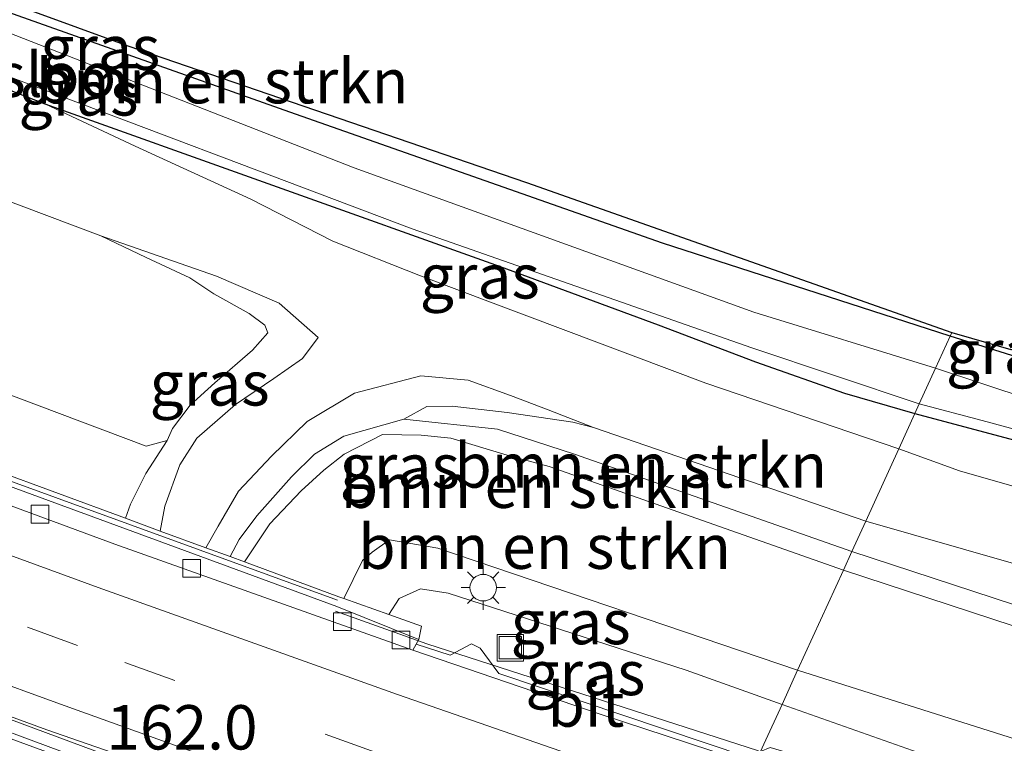
# Model space of a CAD drawing. Units: metres. Extents: x 250000 to 260010, y 477212 to 479796.
# Drawn here: x 253091 to 253147, y 477583 to 477624 of the extents above; entities that cross this region are included whole.
import ezdxf
from ezdxf.enums import TextEntityAlignment as Align

# ---------------------------------------------------------------- set-up
doc = ezdxf.new("R2010")
doc.units = ezdxf.units.M
doc.linetypes.add('VW-3-9_STREEP', pattern=[12, 3, -9])
doc.layers.get('0').update_dxf_attribs({"lineweight": 25})
for name, color, linetype, lineweight in [('B-ME-AM-KILOMETR-S-B1', 7, 'Continuous', 18), ('B-ME-BV-GELEIDECONSTRUCTIE-GELEIDERAIL-L-B1', 213, 'BV-GELEIDERAIL', 18), ('B-ME-GR-BOMENSTRUIKEN-GV-B6', 93, 'Continuous', 18), ('B-ME-GW-INSTEEKWATERGANG-L-B1', 10, 'Continuous', 25), ('B-ME-GW-KRUINLIJN-L-B1', 93, 'Continuous', 18), ('B-ME-GW-TEENLIJN-L-B1', 93, 'Continuous', 18), ('B-ME-IE-GRASLAND-GV-B6', 93, 'Continuous', 18), ('B-ME-IE-HULPGEOMETRIE-L-B1', 53, 'Continuous', 18), ('B-ME-IE-INRICHTINGSELEMENT-S-B1', 253, 'Continuous', 18), ('B-ME-IE-MEUBILAIR_WEGMEUBILAIR-LICHTMAST-S-B1', 8, 'Continuous', 18), ('B-ME-KG-KADASTRAAL-OPNAMEDTMGRENS-L-B1', 10, 'Continuous', 25), ('B-ME-KW-GELUIDSWERING-GV-B6', 8, 'Continuous', 18), ('B-ME-KW-SCHERM-L-B1', 8, 'Continuous', 18), ('B-ME-OG-WATER-GV-B6', 153, 'Continuous', 18), ('B-ME-VH-VERH_SOORT-BITUMEN-GV-B6', 8, 'IE-TERREINAFSCHEIDING-NATUURLIJK-HOUTWAL', 18), ('B-ME-VV-KOLK-S-B1', 8, 'Continuous', 18), ('B-ME-VW-MARKERING-39STREEP-015-L-B1', 255, 'VW-3-9_STREEP', 18), ('B-ME-VW-MARKERING-STREEP-015-L-B1', 7, 'Continuous', 18)]:
    doc.layers.add(name, color=color, linetype=linetype, lineweight=lineweight)
doc.styles.add('NLCS-ISO', font='NLCS-ISO.TTF')
doc.linetypes.add('BV-GELEIDERAIL', pattern='A,10,-3,[108,NLCS.SHX,S=1,R=0,X=0,Y=0],-3', length=16)
doc.linetypes.add('IE-TERREINAFSCHEIDING-NATUURLIJK-HOUTWAL', pattern='A,7,-1.5,[67,NLCS.SHX,S=0.75,R=45,X=0,Y=0],-1.5,7,-1.5,[70,NLCS.SHX,S=0.75,R=0,X=0,Y=0],-1.5', length=20)

# ---------------------------------------------------------------- blocks, each defined once
blk = doc.blocks.new('put')
for p, q in [((0.75, 0.75), (-0.75, 0.75)), ((-0.75, 0.75), (-0.75, -0.75)), ((0.75, -0.75), (0.75, 0.75)), ((-0.75, -0.75), (0.75, -0.75))]:
    blk.add_line(p, q)
blk.add_lwpolyline([(-0.625, 0.625), (0.625, 0.625), (0.625, -0.625), (-0.625, -0.625)], close=True)
blk = doc.blocks.new('kolk')
blk.add_lwpolyline([(-0.5, -0.5), (0.5, -0.5), (0.5, 0.5), (-0.5, 0.5)], close=True)
blk = doc.blocks.new('lantaarnpaal')
for p, q in [((0, 0.75), (0, 1.25)), ((-0.884, 0.884), (-0.53, 0.53)), ((0.53, 0.53), (0.884, 0.884)), ((-0.75, 0), (-1.25, 0)), ((0.75, 0), (1.25, 0)), ((-0.53, -0.53), (-0.884, -0.884)), ((0.53, -0.53), (0.884, -0.884)), ((0, -0.75), (0, -1.25))]:
    blk.add_line(p, q)
blk.add_circle((0, 0), 0.75)

msp = doc.modelspace()

# ---------------------------------------------------------------- linework, layer by layer
at = {"layer": 'B-ME-BV-GELEIDECONSTRUCTIE-GELEIDERAIL-L-B1'}
for points in [[(253127.735, 477571.829, 19.808), (253097.717, 477582.18, 19.043), (253064.033, 477594.674, 18.005), (253009.691, 477616.613, 17.015), (252987.633, 477626.064, 17.003), (252952.259, 477641.576, 17.465), (252901.159, 477664.464, 18.641), (252855.1, 477685.457, 19.427), (252779.181, 477720.653, 20.116)], [(252778.965, 477719.919, 20.086), (252831.144, 477695.763, 19.754), (252891.206, 477668.288, 18.845), (252954.425, 477639.88, 17.471), (252986.128, 477625.964, 17.042), (253009.453, 477616.012, 17.036), (253060.019, 477595.452, 17.942), (253101.252, 477580.13, 19.148), (253127.408, 477571.161, 19.808)], [(253133.007, 477582.954, 19.535), (253114.31, 477588.986, 19.049), (253109.17, 477590.828, 19.049)]]:
    msp.add_polyline3d(points, dxfattribs=at)
at = {"layer": 'B-ME-GR-BOMENSTRUIKEN-GV-B6'}
for points in [[(253143.812, 477606.32, 20.846), (253127.607, 477611.566, 20.795), (253106.583, 477618.944, 20.567), (253087.124, 477625.87, 20.408), (253071.12, 477631.457, 20.351), (253061.794, 477635.559, 20.528), (253071.278, 477632.234, 20.471), (253097.469, 477622.686, 20.591), (253119.928, 477614.98, 20.834), (253143.907, 477606.529, 21.044), (253143.812, 477606.32, 20.846)], [(253061.342, 477625.591, 20.507), (253076.362, 477619.344, 20.591), (253095.944, 477611.989, 20.693), (253098.49, 477610.756, 20.951), (253100.952, 477609.61, 20.942), (253102.311, 477608.712, 20.99), (253104.294, 477607.61, 21.041), (253105.188, 477606.955, 21.089), (253105.354, 477606.509, 21.107), (253104.483, 477605.533, 21.14), (253102.363, 477603.69, 21.152), (253100.965, 477602.443, 21.188), (253099.986, 477601.12, 21.185), (253099.682, 477600.455, 21.155), (253098.486, 477600.134, 21.146), (253087.562, 477604.241, 21.107), (253061.044, 477615.176, 20.927), (253030.864, 477626.918, 20.987)], [(253139.052, 477595.904, 22.178), (253138.268, 477594.188, 23.147), (253122.645, 477599.683, 22.925), (253118.306, 477601.087, 22.835), (253113.023, 477601.66, 22.772), (253114.322, 477602.371, 22.52), (253115.75, 477602.393, 22.307), (253118.852, 477602.025, 22.025), (253122.545, 477601.486, 22.13), (253123.713, 477601.188, 22.055), (253139.052, 477595.904, 22.178)], [(253103.225, 477593.904, 22.49), (253103.73, 477594.872, 22.553), (253104.724, 477596.207, 22.574), (253106.687, 477598.4, 22.646), (253107.985, 477599.681, 22.766), (253109.644, 477600.686, 22.769), (253113.023, 477601.66, 22.772), (253118.306, 477601.087, 22.835), (253122.645, 477599.683, 22.925), (253138.268, 477594.188, 23.147), (253137.794, 477593.15, 23.162), (253121.202, 477598.982, 22.922), (253118.841, 477599.624, 22.862), (253115.674, 477600.587, 22.844), (253113.993, 477600.753, 22.802), (253111.821, 477600.782, 22.793), (253109.663, 477599.685, 22.757), (253108.515, 477598.771, 22.7), (253107.229, 477597.614, 22.571), (253105.458, 477595.762, 22.502), (253104.033, 477593.607, 22.49), (253103.225, 477593.904, 22.49)], [(253104.033, 477593.607, 22.49), (253105.458, 477595.762, 22.502), (253107.229, 477597.614, 22.571), (253108.515, 477598.771, 22.7), (253109.663, 477599.685, 22.757), (253111.821, 477600.782, 22.793), (253113.993, 477600.753, 22.802), (253115.674, 477600.587, 22.844), (253118.841, 477599.624, 22.862), (253121.202, 477598.982, 22.922), (253137.794, 477593.15, 23.162), (253135.217, 477587.509, 19.982), (253114.936, 477594.392, 19.505), (253112.203, 477594.857, 19.553), (253111.231, 477594.152, 19.631), (253110.691, 477593.685, 19.646), (253109.627, 477591.553, 19.646), (253109.361, 477591.649, 19.374), (253104.033, 477593.607, 22.49)], [(253139.052, 477595.904, 22.178), (253147.251, 477593.562, 21.979), (253156.358, 477591.246, 21.673), (253173.708, 477586.342, 21.388), (253197.39, 477579.132, 21.478), (253227.159, 477571.205, 21.715), (253245.566, 477567.215, 21.88), (253267.631, 477563.984, 21.994), (253282.806, 477561.498, 22.033), (253296.672, 477557.785, 22.135), (253316.359, 477553.624, 22.153), (253320.843, 477554.066, 22.048), (253325.385, 477547.374, 25.441), (253309.295, 477550.413, 25.444), (253282.911, 477556.618, 25.357), (253268.983, 477559.574, 25.207), (253252.746, 477561.816, 25.075), (253242.935, 477563.042, 24.859), (253230.874, 477565.627, 24.679), (253219.224, 477568.681, 24.49), (253182.924, 477579.568, 23.983), (253138.268, 477594.188, 23.147), (253139.052, 477595.904, 22.178)], [(253514.324, 477522.827, 26.059), (253455.082, 477527.512, 25.969), (253405.269, 477533.105, 25.795), (253357.031, 477540.171, 25.69), (253320.438, 477547.173, 25.606), (253283.172, 477555.348, 25.474), (253271.938, 477557.645, 25.348), (253259.418, 477559.568, 25.225), (253245.732, 477561.298, 25.081), (253237.001, 477562.995, 24.82), (253201.555, 477572.693, 24.229), (253162.826, 477584.933, 23.566), (253137.794, 477593.15, 23.162), (253138.268, 477594.188, 23.147)], [(253138.268, 477594.188, 23.147), (253182.924, 477579.568, 23.983), (253219.224, 477568.681, 24.49), (253230.874, 477565.627, 24.679), (253242.935, 477563.042, 24.859), (253252.746, 477561.816, 25.075), (253268.983, 477559.574, 25.207), (253282.911, 477556.618, 25.357), (253309.295, 477550.413, 25.444), (253325.385, 477547.374, 25.441), (253325.814, 477546.784, 25.495), (253332.754, 477545.239, 25.492), (253332.931, 477545.949, 25.375), (253362.953, 477540.279, 25.6), (253403.197, 477534.578, 25.759), (253449.539, 477529.206, 25.903), (253494.206, 477525.302, 25.996)], [(253464.016, 477519.903, 21.808), (253432.737, 477523.121, 21.61), (253388.614, 477529.295, 21.553), (253347.86, 477535.283, 21.502), (253308.855, 477542.617, 21.343), (253266.139, 477551.745, 20.917), (253261.683, 477553.073, 21.073), (253257.04, 477553.934, 21.271), (253254.267, 477555.198, 21.784), (253251.795, 477555.976, 22.15), (253243.159, 477556.437, 21.94), (253234.813, 477558.1, 21.838), (253209.865, 477564.781, 21.352), (253178.004, 477573.974, 20.911), (253135.217, 477587.509, 19.982), (253137.794, 477593.15, 23.162)], [(253137.794, 477593.15, 23.162), (253162.826, 477584.933, 23.566), (253201.555, 477572.693, 24.229), (253237.001, 477562.995, 24.82), (253245.732, 477561.298, 25.081), (253259.418, 477559.568, 25.225), (253271.938, 477557.645, 25.348), (253283.172, 477555.348, 25.474), (253320.438, 477547.173, 25.606), (253357.031, 477540.171, 25.69), (253405.269, 477533.105, 25.795), (253455.082, 477527.512, 25.969), (253514.324, 477522.827, 26.059)]]:
    msp.add_polyline3d(points, dxfattribs=at)
at = {"layer": 'B-ME-GW-INSTEEKWATERGANG-L-B1'}
for points in [[(253047.288, 477637.263, 20.254), (253064.694, 477630.341, 20.342), (253080.9, 477624.084, 20.39), (253092.774, 477619.421, 20.456), (253118.453, 477610.246, 20.456), (253127.357, 477606.965, 20.456), (253132.851, 477604.879, 20.456), (253137.86, 477603.118, 20.456), (253141.826, 477601.975, 20.456)], [(253143.812, 477606.32, 20.846), (253127.607, 477611.566, 20.795), (253106.583, 477618.944, 20.567), (253087.124, 477625.87, 20.408), (253071.12, 477631.457, 20.351), (253061.794, 477635.559, 20.528)], [(253266.351, 477595.099, 22.3), (253254.1, 477595.007, 22.237), (253228.925, 477595.377, 21.166), (253200.237, 477596.93, 21.271), (253183.359, 477599.166, 21.25), (253159.972, 477602.265, 21.19), (253156.431, 477602.78, 21.274), (253152.193, 477603.806, 21.289), (253150.104, 477604.353, 21.217), (253143.812, 477606.32, 20.846)], [(253141.826, 477601.975, 20.456), (253160.625, 477596.962, 21.223), (253173.957, 477594.876, 21.136), (253185.572, 477593.277, 21.037), (253202.145, 477591.856, 21.133), (253216.271, 477590.857, 21.043), (253232.121, 477589.7, 21.025), (253240.232, 477589.317, 21.136), (253247.268, 477588.531, 21.367), (253253.827, 477588.352, 21.433), (253267.253, 477588.369, 21.433)]]:
    msp.add_polyline3d(points, dxfattribs=at)
at = {"layer": 'B-ME-GW-KRUINLIJN-L-B1'}
for points in [[(253092.774, 477619.421, 20.456), (253097.867, 477617.039, 20.648), (253104.392, 477614.053, 21.32), (253109.01, 477611.681, 21.593), (253113.955, 477609.723, 21.674), (253130.034, 477603.689, 21.896), (253140.914, 477599.979, 21.956)], [(253099.29, 477595.349, 22.013), (253099.546, 477596.742, 22.049), (253100.391, 477599.071, 22.022), (253101.353, 477600.58, 22.067), (253103.525, 477602.475, 22.067), (253105.693, 477603.952, 22.094), (253107.304, 477605.074, 21.983), (253108.198, 477606.261, 21.86), (253105.998, 477608.193, 21.56), (253102.45, 477609.707, 21.191), (253095.944, 477611.989, 20.693)], [(253103.225, 477593.904, 22.49), (253103.73, 477594.872, 22.553), (253104.724, 477596.207, 22.574), (253106.687, 477598.4, 22.646), (253107.985, 477599.681, 22.766), (253109.644, 477600.686, 22.769), (253113.023, 477601.66, 22.772), (253118.306, 477601.087, 22.835), (253122.645, 477599.683, 22.925), (253138.268, 477594.188, 23.147)], [(253137.794, 477593.15, 23.162), (253121.202, 477598.982, 22.922), (253118.841, 477599.624, 22.862), (253115.674, 477600.587, 22.844), (253113.993, 477600.753, 22.802), (253111.821, 477600.782, 22.793), (253109.663, 477599.685, 22.757), (253108.515, 477598.771, 22.7), (253107.229, 477597.614, 22.571), (253105.458, 477595.762, 22.502), (253104.033, 477593.607, 22.49)], [(253140.914, 477599.979, 21.956), (253144.338, 477598.749, 21.829), (253148.467, 477597.548, 21.769), (253152.235, 477597.002, 21.589), (253155.296, 477596.851, 21.469), (253158.342, 477596.752, 21.316), (253160.625, 477596.962, 21.223)], [(253138.268, 477594.188, 23.147), (253182.924, 477579.568, 23.983), (253219.224, 477568.681, 24.49), (253230.874, 477565.627, 24.679), (253242.935, 477563.042, 24.859), (253252.746, 477561.816, 25.075), (253268.983, 477559.574, 25.207), (253282.911, 477556.618, 25.357), (253309.295, 477550.413, 25.444), (253325.385, 477547.374, 25.441), (253332.931, 477545.949, 25.375), (253362.953, 477540.279, 25.6), (253403.197, 477534.578, 25.759), (253449.539, 477529.206, 25.903), (253494.206, 477525.302, 25.996), (253514.836, 477523.958, 26.005)], [(253514.324, 477522.827, 26.059), (253455.082, 477527.512, 25.969), (253405.269, 477533.105, 25.795), (253357.031, 477540.171, 25.69), (253320.438, 477547.173, 25.606), (253283.172, 477555.348, 25.474), (253271.938, 477557.645, 25.348), (253259.418, 477559.568, 25.225), (253245.732, 477561.298, 25.081), (253237.001, 477562.995, 24.82), (253201.555, 477572.693, 24.229), (253162.826, 477584.933, 23.566), (253137.794, 477593.15, 23.162)]]:
    msp.add_polyline3d(points, dxfattribs=at)
at = {"layer": 'B-ME-GW-TEENLIJN-L-B1'}
for points in [[(253123.713, 477601.188, 22.055), (253121.154, 477602.176, 22.058), (253119.04, 477602.993, 22.013), (253116.646, 477603.85, 21.986), (253113.972, 477604.098, 21.956), (253110.24, 477603.122, 21.962), (253107.577, 477601.511, 22.046), (253105.555, 477599.57, 22.028), (253103.706, 477597.602, 22.031), (253102.544, 477595.624, 22.031), (253101.86, 477594.405, 22.079)], [(253099.682, 477600.455, 21.155), (253098.47, 477598.593, 21.194), (253097.609, 477596.853, 21.212), (253097.326, 477596.071, 21.212)], [(253112.166, 477590.642, 18.395), (253112.75, 477591.538, 18.515), (253113.966, 477592.084, 18.521), (253115.509, 477591.849, 18.53), (253128.925, 477587.511, 18.74), (253134.336, 477585.582, 18.74)], [(253266.139, 477551.745, 20.917), (253260.318, 477552.631, 20.884), (253253.522, 477553.264, 20.881), (253245.317, 477554.207, 20.866), (253234.196, 477556.339, 20.749), (253223.619, 477558.849, 20.542), (253190.106, 477567.766, 19.969), (253146.8, 477581.183, 18.967), (253134.336, 477585.582, 18.74)]]:
    msp.add_polyline3d(points, dxfattribs=at)
at = {"layer": 'B-ME-IE-GRASLAND-GV-B6'}
for points in [[(253143.812, 477606.32, 20.846), (253142.989, 477604.519, 19.943), (253132.743, 477607.682, 19.907), (253110.214, 477615.814, 19.901), (253090.72, 477623.445, 19.937), (253070.604, 477630.718, 19.91), (253053.146, 477637.625, 19.961), (253047.995, 477639.883, 19.963), (253048.367, 477640.511, 20.182), (253048.871, 477640.638, 20.17), (253049.515, 477640.496, 20.17), (253060.479, 477636.137, 20.375), (253061.794, 477635.559, 20.528), (253071.12, 477631.457, 20.351), (253087.124, 477625.87, 20.408), (253106.583, 477618.944, 20.567), (253127.607, 477611.566, 20.795), (253143.812, 477606.32, 20.846)], [(253142.07, 477602.509, 20), (253141.826, 477601.975, 20.456), (253137.86, 477603.118, 20.456), (253132.851, 477604.879, 20.456), (253127.357, 477606.965, 20.456), (253118.453, 477610.246, 20.456), (253092.774, 477619.421, 20.456), (253080.9, 477624.084, 20.39), (253064.694, 477630.341, 20.342), (253047.288, 477637.263, 20.254), (253047.567, 477638.046, 19.96), (253063.954, 477631.407, 19.979), (253089.589, 477621.402, 19.97), (253113.489, 477612.377, 19.943), (253132.643, 477605.68, 19.976), (253142.07, 477602.509, 20)], [(253012.098, 477631.105, 21.492), (253012.988, 477630.838, 21.043), (253016.645, 477630.524, 20.896), (253020.189, 477629.973, 20.788), (253022.931, 477630.177, 20.533), (253026.34, 477628.463, 21.002), (253030.864, 477626.918, 20.987), (253061.044, 477615.176, 20.927), (253087.562, 477604.241, 21.107), (253098.486, 477600.134, 21.146), (253099.682, 477600.455, 21.155), (253098.47, 477598.593, 21.194), (253097.609, 477596.853, 21.212), (253097.326, 477596.071, 21.212), (253089.75, 477598.854, 21.096), (253088.932, 477599.045, 21.033), (253074.019, 477604.482, 20.928), (253045.709, 477615.74, 20.889), (253011.69, 477630.029, 21.372), (253012.098, 477631.105, 21.492)], [(253080.9, 477624.084, 20.39), (253092.774, 477619.421, 20.456), (253097.867, 477617.039, 20.648), (253104.392, 477614.053, 21.32), (253109.01, 477611.681, 21.593), (253113.955, 477609.723, 21.674), (253130.034, 477603.689, 21.896), (253140.914, 477599.979, 21.956), (253139.052, 477595.904, 22.178), (253123.713, 477601.188, 22.055), (253121.154, 477602.176, 22.058), (253119.04, 477602.993, 22.013), (253116.646, 477603.85, 21.986), (253113.972, 477604.098, 21.956), (253110.24, 477603.122, 21.962), (253107.577, 477601.511, 22.046), (253105.555, 477599.57, 22.028), (253103.706, 477597.602, 22.031), (253102.544, 477595.624, 22.031), (253101.86, 477594.405, 22.079), (253099.29, 477595.349, 22.013), (253099.546, 477596.742, 22.049), (253100.391, 477599.071, 22.022), (253101.353, 477600.58, 22.067), (253103.525, 477602.475, 22.067), (253105.693, 477603.952, 22.094), (253107.304, 477605.074, 21.983), (253108.198, 477606.261, 21.86), (253105.998, 477608.193, 21.56), (253102.45, 477609.707, 21.191), (253095.944, 477611.989, 20.693), (253076.362, 477619.344, 20.591)], [(253141.826, 477601.975, 20.456), (253140.914, 477599.979, 21.956), (253130.034, 477603.689, 21.896), (253113.955, 477609.723, 21.674), (253109.01, 477611.681, 21.593), (253104.392, 477614.053, 21.32), (253097.867, 477617.039, 20.648), (253092.774, 477619.421, 20.456), (253118.453, 477610.246, 20.456), (253127.357, 477606.965, 20.456), (253132.851, 477604.879, 20.456), (253137.86, 477603.118, 20.456), (253141.826, 477601.975, 20.456)], [(253097.326, 477596.071, 21.212), (253097.609, 477596.853, 21.212), (253098.47, 477598.593, 21.194), (253099.682, 477600.455, 21.155), (253099.986, 477601.12, 21.185), (253100.965, 477602.443, 21.188), (253102.363, 477603.69, 21.152), (253104.483, 477605.533, 21.14), (253105.354, 477606.509, 21.107), (253105.188, 477606.955, 21.089), (253104.294, 477607.61, 21.041), (253102.311, 477608.712, 20.99), (253100.952, 477609.61, 20.942), (253098.49, 477610.756, 20.951), (253095.944, 477611.989, 20.693), (253102.45, 477609.707, 21.191), (253105.998, 477608.193, 21.56), (253108.198, 477606.261, 21.86), (253107.304, 477605.074, 21.983), (253105.693, 477603.952, 22.094), (253103.525, 477602.475, 22.067), (253101.353, 477600.58, 22.067), (253100.391, 477599.071, 22.022), (253099.546, 477596.742, 22.049), (253099.29, 477595.349, 22.013), (253097.326, 477596.071, 21.212)], [(253263.258, 477592.34, 20.059), (253254.39, 477592.763, 20.098), (253242.664, 477592.686, 20.098), (253231.12, 477593.25, 20.08), (253221.403, 477593.959, 20.071), (253208.993, 477594.919, 20.053), (253200.033, 477595.717, 20.05), (253191.11, 477596.822, 20.059), (253178.492, 477598.098, 20.074), (253168.421, 477599.93, 20.02), (253158.799, 477600.688, 19.921), (253152.647, 477601.677, 19.921), (253148.332, 477602.751, 19.84), (253142.989, 477604.519, 19.943), (253143.812, 477606.32, 20.846), (253150.104, 477604.353, 21.217)], [(253147.242, 477605.586, 21.121), (253150.104, 477604.353, 21.217), (253143.812, 477606.32, 20.846), (253143.907, 477606.529, 21.044), (253147.242, 477605.586, 21.121)], [(253101.86, 477594.405, 22.079), (253102.544, 477595.624, 22.031), (253103.706, 477597.602, 22.031), (253105.555, 477599.57, 22.028), (253107.577, 477601.511, 22.046), (253110.24, 477603.122, 21.962), (253113.972, 477604.098, 21.956), (253116.646, 477603.85, 21.986), (253119.04, 477602.993, 22.013), (253121.154, 477602.176, 22.058), (253123.713, 477601.188, 22.055), (253122.545, 477601.486, 22.13), (253118.852, 477602.025, 22.025), (253115.75, 477602.393, 22.307), (253114.322, 477602.371, 22.52), (253113.023, 477601.66, 22.772), (253109.644, 477600.686, 22.769), (253107.985, 477599.681, 22.766), (253106.687, 477598.4, 22.646), (253104.724, 477596.207, 22.574), (253103.73, 477594.872, 22.553), (253103.225, 477593.904, 22.49), (253101.86, 477594.405, 22.079)], [(253267.253, 477588.369, 21.433), (253253.827, 477588.352, 21.433), (253247.268, 477588.531, 21.367), (253240.232, 477589.317, 21.136), (253232.121, 477589.7, 21.025), (253216.271, 477590.857, 21.043), (253202.145, 477591.856, 21.133), (253185.572, 477593.277, 21.037), (253173.957, 477594.876, 21.136), (253160.625, 477596.962, 21.223), (253141.826, 477601.975, 20.456), (253142.07, 477602.509, 20)], [(253142.07, 477602.509, 20), (253145.615, 477601.568, 19.978), (253148.193, 477600.873, 19.948), (253151.44, 477600.053, 19.912), (253154.407, 477599.407, 19.912), (253160.614, 477598.72, 19.912), (253167.697, 477597.819, 19.903), (253171.944, 477597.446, 19.903), (253176.77, 477596.921, 19.912), (253180.02, 477596.374, 19.939), (253183.42, 477595.895, 19.966), (253187.252, 477595.526, 19.966), (253194.223, 477595.081, 19.969), (253197.614, 477594.655, 20.005), (253202.586, 477594.05, 20.014), (253206.079, 477593.863, 20.035), (253216.587, 477592.907, 20.029), (253224.089, 477592.568, 20.041), (253232.699, 477591.862, 20.05), (253239.789, 477591.512, 20.032), (253253.344, 477591.016, 20.014), (253254.83, 477590.94, 20.008), (253262.464, 477590.74, 19.972)], [(253141.826, 477601.975, 20.456), (253160.625, 477596.962, 21.223), (253158.342, 477596.752, 21.316), (253155.296, 477596.851, 21.469), (253152.235, 477597.002, 21.589), (253148.467, 477597.548, 21.769), (253144.338, 477598.749, 21.829), (253140.914, 477599.979, 21.956), (253141.826, 477601.975, 20.456)], [(253264.365, 477583.791, 21.571), (253250.44, 477583.623, 21.505), (253236.86, 477584.85, 21.316), (253220.003, 477585.901, 21.262), (253200.49, 477586.909, 21.412), (253171.416, 477589.362, 21.388), (253156.358, 477591.246, 21.673), (253147.251, 477593.562, 21.979), (253139.052, 477595.904, 22.178), (253140.914, 477599.979, 21.956)], [(253140.914, 477599.979, 21.956), (253144.338, 477598.749, 21.829), (253148.467, 477597.548, 21.769), (253152.235, 477597.002, 21.589), (253155.296, 477596.851, 21.469), (253158.342, 477596.752, 21.316), (253160.625, 477596.962, 21.223), (253173.957, 477594.876, 21.136), (253185.572, 477593.277, 21.037), (253202.145, 477591.856, 21.133), (253216.271, 477590.857, 21.043), (253232.121, 477589.7, 21.025), (253240.232, 477589.317, 21.136), (253247.268, 477588.531, 21.367), (253253.827, 477588.352, 21.433), (253267.253, 477588.369, 21.433)], [(253109.627, 477591.553, 19.646), (253110.691, 477593.685, 19.646), (253111.231, 477594.152, 19.631), (253112.203, 477594.857, 19.553), (253114.936, 477594.392, 19.505), (253135.217, 477587.509, 19.982), (253134.336, 477585.582, 18.74), (253128.925, 477587.511, 18.74), (253115.509, 477591.849, 18.53), (253113.966, 477592.084, 18.521), (253112.75, 477591.538, 18.515), (253112.166, 477590.642, 18.395), (253109.627, 477591.553, 19.646)], [(253134.336, 477585.582, 18.74), (253133.31, 477583.337, 18.747), (253133.124, 477582.929, 18.729), (253132.355, 477582.616, 18.71), (253118.369, 477587.315, 18.338), (253117.33, 477588.744, 18.268), (253116.839, 477588.988, 18.268), (253115.624, 477588.346, 18.295), (253113.706, 477588.971, 18.231), (253113.87, 477589.239, 18.285), (253114.009, 477589.981, 18.285), (253112.166, 477590.642, 18.395), (253112.75, 477591.538, 18.515), (253113.966, 477592.084, 18.521), (253115.509, 477591.849, 18.53), (253128.925, 477587.511, 18.74), (253134.336, 477585.582, 18.74)], [(253135.217, 477587.509, 19.982), (253178.004, 477573.974, 20.911), (253209.865, 477564.781, 21.352), (253234.813, 477558.1, 21.838), (253243.159, 477556.437, 21.94), (253251.795, 477555.976, 22.15), (253254.267, 477555.198, 21.784), (253257.04, 477553.934, 21.271), (253261.683, 477553.073, 21.073), (253266.139, 477551.745, 20.917), (253260.318, 477552.631, 20.884), (253253.522, 477553.264, 20.881), (253245.317, 477554.207, 20.866), (253234.196, 477556.339, 20.749), (253223.619, 477558.849, 20.542), (253190.106, 477567.766, 19.969), (253146.8, 477581.183, 18.967), (253134.336, 477585.582, 18.74), (253135.217, 477587.509, 19.982)], [(253154.226, 477575.518, 19.31), (253135.047, 477581.81, 18.813), (253134.503, 477582.912, 18.761), (253133.668, 477583.151, 18.742), (253133.124, 477582.929, 18.729), (253133.31, 477583.337, 18.747), (253134.336, 477585.582, 18.74), (253146.8, 477581.183, 18.967), (253190.106, 477567.766, 19.969)]]:
    msp.add_polyline3d(points, dxfattribs=at)
at = {"layer": 'B-ME-IE-HULPGEOMETRIE-L-B1'}
msp.add_polyline3d([(253133.31, 477583.337, 18.747), (253134.336, 477585.582, 18.74), (253135.217, 477587.509, 19.982), (253137.794, 477593.15, 23.162), (253138.268, 477594.188, 23.147), (253139.052, 477595.904, 22.178), (253140.914, 477599.979, 21.956), (253141.826, 477601.975, 20.456), (253142.07, 477602.509, 20), (253142.989, 477604.519, 19.943), (253143.812, 477606.32, 20.846), (253143.907, 477606.529, 21.044)], dxfattribs=at)
at = {"layer": 'B-ME-KG-KADASTRAAL-OPNAMEDTMGRENS-L-B1'}
for points in [[(252996.6771, 477646.8824, 21.7808), (253013.866, 477640.634, 21.806), (253017.905, 477651.135, 21.614), (253022.11, 477662.278, 21.359), (253028.657, 477650.364, 20.591), (253030.063, 477649.76, 20.438), (253031.277, 477649.261, 20.144), (253034.019, 477648.357, 19.967), (253034.828, 477648.22, 19.919), (253036.505, 477647.753, 18.379), (253037.018, 477647.378, 18.379), (253047.361, 477663.441, 19.886), (253051.239, 477658.095, 20.243), (253049.515, 477640.496, 20.17), (253060.479, 477636.137, 20.375), (253061.794, 477635.559, 20.528), (253071.278, 477632.234, 20.471), (253097.469, 477622.686, 20.591), (253119.928, 477614.98, 20.834), (253143.907, 477606.529, 21.044)], [(253143.907, 477606.529, 21.044), (253147.242, 477605.586, 21.121), (253155.934, 477606.015, 21.415), (253156.714, 477607.578, 21.565), (253158.767, 477609.061, 21.625), (253162.637, 477609.101, 21.601), (253184.704, 477606.066, 21.52), (253195.719, 477605.301, 21.946), (253208.598, 477604.87, 22.024), (253223.061, 477603.684, 22.138), (253234.934, 477601.882, 22.063), (253246.976, 477601.54, 22.033), (253255.33, 477602.388, 22.252), (253267.159, 477602.712, 22.315), (253280.298, 477602.62, 22.477), (253287.978, 477602.657, 22.57), (253289.365, 477602.575, 22.63), (253295.623, 477599.833, 22.747), (253303.353, 477594.9, 22.789), (253311.979, 477591.897, 22.804), (253392.507, 477619.377, 21.94), (253544.1223, 477588.6614, 21.4122)]]:
    msp.add_polyline3d(points, dxfattribs=at)
at = {"layer": 'B-ME-KW-GELUIDSWERING-GV-B6'}
msp.add_polyline3d([(253011.69, 477630.029, 21.372), (253045.709, 477615.74, 20.889), (253074.019, 477604.482, 20.928), (253088.932, 477599.045, 21.033), (253089.75, 477598.854, 21.096), (253097.326, 477596.071, 21.212), (253099.29, 477595.349, 22.013), (253101.86, 477594.405, 22.079), (253103.225, 477593.904, 22.49), (253104.033, 477593.607, 22.49), (253109.361, 477591.649, 19.374), (253109.627, 477591.553, 19.646), (253112.166, 477590.642, 18.395), (253114.009, 477589.981, 18.285), (253113.87, 477589.239, 18.285), (253109.243, 477591.093, 18.06), (253089.488, 477598.353, 17.475), (253088.67, 477598.543, 17.433), (253073.802, 477603.963, 17.013), (253045.486, 477615.219, 16.2), (253011.404, 477629.39, 15.941), (253011.69, 477630.029, 21.372)], dxfattribs=at)
at = {"layer": 'B-ME-KW-SCHERM-L-B1'}
msp.add_polyline3d([(253109.274, 477591.456, 22.619), (253089.487, 477598.654, 22.616), (253088.754, 477598.806, 21.791), (253071.371, 477605.269, 21.851), (253051.481, 477613.144, 21.827), (253011.832, 477629.6, 22.16)], dxfattribs=at)
at = {"layer": 'B-ME-OG-WATER-GV-B6'}
for points in [[(253142.989, 477604.519, 19.943), (253142.07, 477602.509, 20), (253132.643, 477605.68, 19.976), (253113.489, 477612.377, 19.943), (253089.589, 477621.402, 19.97), (253063.954, 477631.407, 19.979), (253047.567, 477638.046, 19.96), (253045.57, 477638.854, 19.964), (253046.266, 477640.62, 19.963), (253047.995, 477639.883, 19.963), (253053.146, 477637.625, 19.961), (253070.604, 477630.718, 19.91), (253090.72, 477623.445, 19.937), (253110.214, 477615.814, 19.901), (253132.743, 477607.682, 19.907), (253142.989, 477604.519, 19.943)], [(253262.464, 477590.74, 19.972), (253254.83, 477590.94, 20.008), (253253.344, 477591.016, 20.014), (253239.789, 477591.512, 20.032), (253232.699, 477591.862, 20.05), (253224.089, 477592.568, 20.041), (253216.587, 477592.907, 20.029), (253206.079, 477593.863, 20.035), (253202.586, 477594.05, 20.014), (253197.614, 477594.655, 20.005), (253194.223, 477595.081, 19.969), (253187.252, 477595.526, 19.966), (253183.42, 477595.895, 19.966), (253180.02, 477596.374, 19.939), (253176.77, 477596.921, 19.912), (253171.944, 477597.446, 19.903), (253167.697, 477597.819, 19.903), (253160.614, 477598.72, 19.912), (253154.407, 477599.407, 19.912), (253151.44, 477600.053, 19.912), (253148.193, 477600.873, 19.948), (253145.615, 477601.568, 19.978), (253142.07, 477602.509, 20), (253142.989, 477604.519, 19.943)], [(253142.989, 477604.519, 19.943), (253148.332, 477602.751, 19.84), (253152.647, 477601.677, 19.921), (253158.799, 477600.688, 19.921), (253168.421, 477599.93, 20.02), (253178.492, 477598.098, 20.074), (253191.11, 477596.822, 20.059), (253200.033, 477595.717, 20.05), (253208.993, 477594.919, 20.053), (253221.403, 477593.959, 20.071), (253231.12, 477593.25, 20.08), (253242.664, 477592.686, 20.098), (253254.39, 477592.763, 20.098), (253263.258, 477592.34, 20.059)]]:
    msp.add_polyline3d(points, dxfattribs=at)
at = {"layer": 'B-ME-VH-VERH_SOORT-BITUMEN-GV-B6'}
for points in [[(252993.027, 477637.243, 15.711), (253010.803, 477629.64, 15.807), (253011.404, 477629.39, 15.941), (253045.486, 477615.219, 16.2), (253073.802, 477603.963, 17.013), (253088.67, 477598.543, 17.433), (253089.488, 477598.353, 17.475), (253109.243, 477591.093, 18.06), (253113.87, 477589.239, 18.285), (253113.706, 477588.971, 18.231), (253113.527, 477588.638, 18.281), (253096.726, 477594.601, 17.822), (253079.926, 477600.798, 17.309), (253063.3, 477607.281, 16.73), (253046.648, 477613.789, 16.316), (253030.116, 477620.518, 16.04), (253014.458, 477626.98, 15.941), (253001.9, 477632.325, 15.911)], [(252997.121, 477622.31, 16.189), (253010.033, 477616.818, 16.205), (253025.812, 477610.224, 16.368), (253042.485, 477603.408, 16.624), (253059.192, 477596.816, 17.044), (253075.963, 477590.351, 17.56), (253092.886, 477584.145, 18.097), (253109.891, 477578.246, 18.571)], [(253109.891, 477578.246, 18.571), (253109.91, 477578.204, 18.51), (253109.381, 477576.516, 18.572), (253109.298, 477576.429, 18.632), (253106.907, 477577.363, 18.558), (253106.706, 477577.497, 18.555), (253106.577, 477577.755, 18.541), (253106.468, 477577.951, 18.53), (253106.326, 477578.06, 18.528), (253092.465, 477583.054, 18.121), (253075.545, 477589.272, 17.599), (253058.772, 477595.721, 17.086), (253041.947, 477602.375, 16.701), (253025.374, 477609.142, 16.418), (253008.761, 477616.023, 16.26)], [(253079.926, 477600.798, 17.309), (253096.726, 477594.601, 17.822), (253113.527, 477588.638, 18.281), (253124.146, 477585.002, 18.554), (253132.776, 477582.169, 18.797), (253131.613, 477579.622, 18.863), (253130.16, 477576.444, 18.938), (253128.71, 477573.27, 19.015), (253128.372, 477572.53, 19.022), (253122.684, 477574.373, 18.862), (253111.976, 477577.892, 18.619), (253110.995, 477578.135, 18.593), (253110.36, 477578.289, 18.575), (253109.891, 477578.246, 18.571), (253092.886, 477584.145, 18.097), (253075.963, 477590.351, 17.56)], [(253075.545, 477589.272, 17.599), (253092.465, 477583.054, 18.121), (253106.326, 477578.06, 18.528), (253106.468, 477577.951, 18.53), (253106.577, 477577.755, 18.541), (253106.706, 477577.497, 18.555), (253106.907, 477577.363, 18.558), (253109.298, 477576.429, 18.632), (253110.744, 477575.765, 18.706), (253114.036, 477574.589, 18.742), (253127.281, 477570.143, 19.089), (253126.984, 477569.493, 19.112), (253125.518, 477566.284, 19.196), (253124.109, 477563.2, 19.245), (253122.838, 477560.418, 19.277), (253118.328, 477561.927, 19.167), (253105.776, 477566.187, 18.836), (253088.577, 477572.284, 18.369)], [(253133.124, 477582.929, 18.729), (253132.776, 477582.169, 18.797), (253124.146, 477585.002, 18.554), (253113.527, 477588.638, 18.281), (253113.706, 477588.971, 18.231), (253115.624, 477588.346, 18.295), (253116.839, 477588.988, 18.268), (253117.33, 477588.744, 18.268), (253118.369, 477587.315, 18.338), (253132.355, 477582.616, 18.71), (253133.124, 477582.929, 18.729)]]:
    msp.add_polyline3d(points, dxfattribs=at)
at = {"layer": 'B-ME-VW-MARKERING-39STREEP-015-L-B1'}
msp.add_polyline3d([(253130.16, 477576.444, 18.938), (253124.419, 477578.363, 18.776), (253111.41, 477582.893, 18.442), (253094.623, 477588.898, 17.959), (253077.04, 477595.341, 17.41), (253060.949, 477601.424, 16.908), (253044.293, 477607.931, 16.517), (253027.63, 477614.627, 16.242), (253012.304, 477621.022, 16.101), (252999.23, 477626.62, 16.072), (252989.511, 477630.882, 16.098), (252972.614, 477638.319, 16.246), (252956.237, 477645.564, 16.544), (252939.757, 477652.855, 16.913), (252923.327, 477660.148, 17.302), (252906.863, 477667.454, 17.636), (252890.411, 477674.781, 17.959), (252874.024, 477682.169, 18.247), (252857.64, 477689.693, 18.502), (252841.328, 477697.297, 18.707), (252826.875, 477704.086, 18.873), (252808.189, 477712.922, 19.107), (252790.064, 477721.471, 19.236), (252781.707, 477725.414, 19.281)], dxfattribs=at)
at = {"layer": 'B-ME-VW-MARKERING-STREEP-015-L-B1'}
for points in [[(253131.613, 477579.622, 18.863), (253123.219, 477582.475, 18.63), (253112.67, 477586.139, 18.366), (253095.783, 477592.172, 17.879), (253078.98, 477598.302, 17.394), (253062.263, 477604.702, 16.83), (253045.61, 477611.198, 16.43), (253029.051, 477617.91, 16.151), (253013.355, 477624.407, 16.027), (253000.915, 477629.704, 15.996), (252990.866, 477634.078, 16.017), (252974.031, 477641.492, 16.154), (252957.63, 477648.732, 16.433), (252941.174, 477656.03, 16.834), (252924.766, 477663.319, 17.212), (252908.299, 477670.603, 17.56), (252891.851, 477677.961, 17.882), (252875.483, 477685.357, 18.153), (252859.122, 477692.879, 18.403), (252842.832, 477700.451, 18.628), (252825.401, 477708.619, 18.835), (252809.05, 477716.316, 19.017), (252792.783, 477724.006, 19.14), (252783.154, 477728.556, 19.195)], [(252780.267, 477722.29, 19.376), (252788.727, 477718.29, 19.335), (252806.735, 477709.818, 19.202), (252825.58, 477700.906, 18.967), (252839.901, 477694.182, 18.787), (252856.194, 477686.559, 18.574), (252872.592, 477679.017, 18.328), (252888.967, 477671.64, 18.033), (252905.44, 477664.3, 17.73), (252921.91, 477657.003, 17.389), (252938.341, 477649.693, 16.995), (252954.8, 477642.418, 16.607), (252971.245, 477635.143, 16.348), (252988.266, 477627.64, 16.191), (252997.783, 477623.466, 16.165), (253010.63, 477617.976, 16.191), (253026.325, 477611.469, 16.329), (253042.981, 477604.714, 16.609), (253059.726, 477598.211, 17.009), (253076.52, 477591.831, 17.528), (253093.45, 477585.659, 18.054), (253110.269, 477579.614, 18.542), (253122.859, 477575.235, 18.845), (253128.71, 477573.27, 19.015)]]:
    msp.add_polyline3d(points, dxfattribs=at)

# ---------------------------------------------------------------- block references
at = {"layer": 'B-ME-IE-INRICHTINGSELEMENT-S-B1', "rotation": 90}
msp.add_blockref('put', (253119.021, 477588.771, 18.357), dxfattribs=at)
at = {"layer": 'B-ME-IE-MEUBILAIR_WEGMEUBILAIR-LICHTMAST-S-B1', "rotation": 90}
msp.add_blockref('lantaarnpaal', (253117.496, 477592.158, 18.595), dxfattribs=at)
at = {"layer": 'B-ME-VV-KOLK-S-B1', "rotation": 90}
for p in [(253092.512, 477596.298, 17.718), (253101.058, 477593.244, 17.919), (253109.552, 477590.248, 18.183), (253112.86, 477589.215, 18.19)]:
    msp.add_blockref('kolk', p, dxfattribs=at)

# ---------------------------------------------------------------- texts
at = {"layer": 'B-ME-AM-KILOMETR-S-B1', "ltscale": 0.2, "style": 'NLCS-ISO'}
msp.add_text('162.0', height=2.5, dxfattribs=at).set_placement((253096.253, 477582.256, 19.024), align=Align.BOTTOM_LEFT)
at = {"layer": 'B-ME-GR-BOMENSTRUIKEN-GV-B6', "ltscale": 0.2, "style": 'NLCS-ISO'}
for p in [(253102.7785, 477620.6987), (253126.3704, 477599.042), (253119.9651, 477597.9), (253120.954, 477594.4656)]:
    msp.add_text('bmn en strkn', height=2.5, dxfattribs=at).set_placement(p, align=Align.MIDDLE_CENTER)
at = {"layer": 'B-ME-IE-GRASLAND-GV-B6', "ltscale": 0.2, "style": 'NLCS-ISO'}
for p in [(253095.9035, 477622.5785), (253094.679, 477620.0105), (253117.3, 477609.7), (253146.958, 477605.441), (253102.071, 477603.669), (253112.7865, 477599.001), (253122.422, 477590.2195), (253123.251, 477587.35)]:
    msp.add_text('gras', height=2.5, dxfattribs=at).set_placement(p, align=Align.MIDDLE_CENTER)
at = {"layer": 'B-ME-OG-WATER-GV-B6', "ltscale": 0.2, "style": 'NLCS-ISO'}
msp.add_text('sloot', height=2.5, dxfattribs=at).set_placement((253094.0966, 477621.0628), align=Align.MIDDLE_CENTER)
at = {"layer": 'B-ME-VH-VERH_SOORT-BITUMEN-GV-B6', "ltscale": 0.2, "style": 'NLCS-ISO'}
msp.add_text('bit', height=2.5, dxfattribs=at).set_placement((253123.283, 477585.5723), align=Align.MIDDLE_CENTER)

doc.saveas('drawing.dxf')
